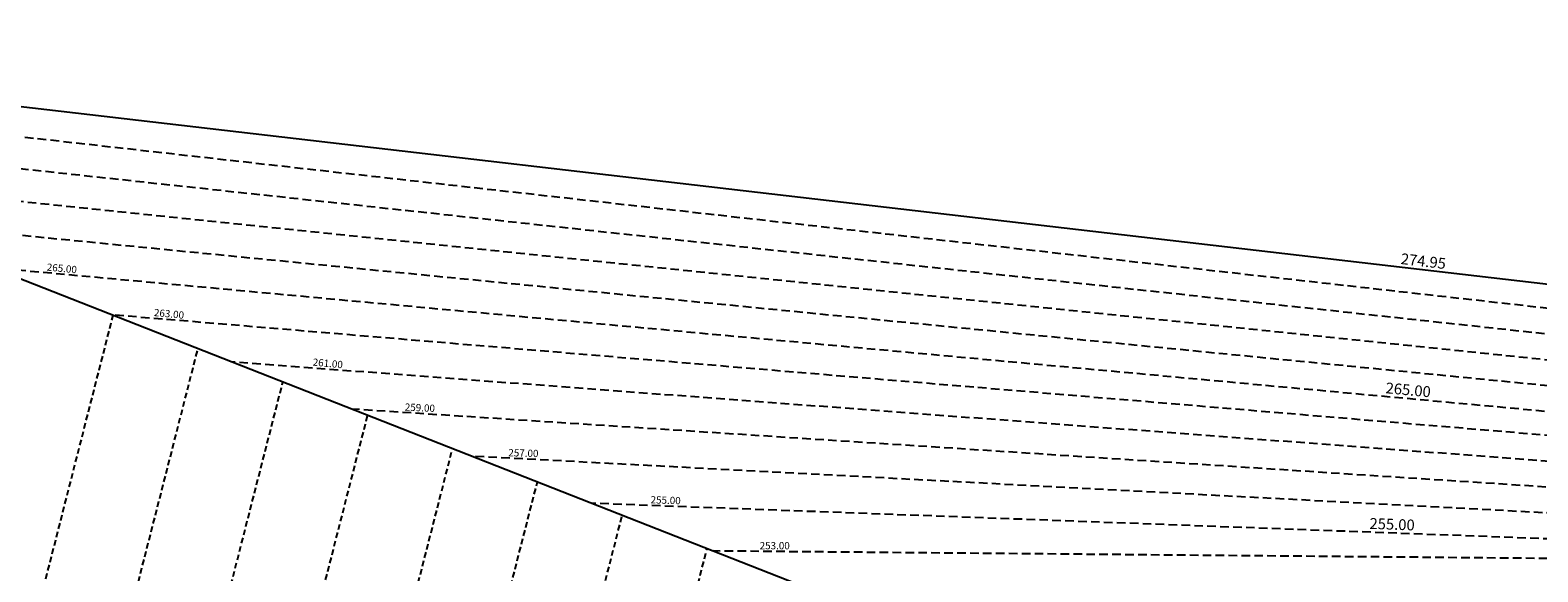
# Model space of a CAD drawing. Extents: x 1538956 to 1571595, y 5042519 to 5072519.
# Drawn here: x 1552850 to 1553683, y 5058025 to 5058325 of the extents above; entities that cross this region are included whole.
import ezdxf
from ezdxf.enums import TextEntityAlignment as Align

# ---------------------------------------------------------------- set-up
doc = ezdxf.new("R2010")
doc.units = 0
doc.header["$LTSCALE"] = 2
doc.header["$MEASUREMENT"] = 0
doc.linetypes.add('NASCOSTA2', pattern=[4.7625, 3.175, -1.5875])
for name, color, linetype in [('conica', 8, 'Continuous'), ('decollo', 8, 'Continuous'), ('inviluppo', 255, 'Continuous'), ('transizione', 8, 'Continuous')]:
    doc.layers.add(name, color=color, linetype=linetype)
doc.styles.add('PC01', font='ARIAL.TTF')

msp = doc.modelspace()

# ---------------------------------------------------------------- linework, layer by layer
at = {"layer": 'conica', "linetype": 'NASCOSTA2', "flags": 128}
for points in [[(1561531.79, 5055143.35, -0.381612), (1555216.21, 5051863.6), (1552373.75, 5052589.8, -1), (1555017.9, 5062939.37), (1557860.36, 5062213.17, -0.381368), (1561829.46, 5056310.52, -0.381368)], [(1561492.79, 5055153.32, -0.381368), (1555226.11, 5051902.36), (1552383.65, 5052628.56, -1), (1555008, 5062900.62), (1557850.46, 5062174.42, -0.381368), (1561789.83, 5056315.97)], [(1561453.78, 5055163.28, -0.38112), (1555236.01, 5051941.11), (1552393.56, 5052667.31, -1.000001), (1554998.1, 5062861.86), (1557840.56, 5062135.66, -0.38112), (1561750.82, 5056325.94, -0.38112)], [(1561414.77, 5055173.25, -0.380868), (1555245.91, 5051979.87), (1552403.46, 5052706.07, -1.000001), (1554988.2, 5062823.11), (1557830.66, 5062096.91, -0.380868), (1561711.81, 5056335.91, -0.380868)], [(1561375.75, 5055183.22, -0.380612), (1555255.81, 5052018.62), (1552413.36, 5052744.82, -1.000001), (1554978.3, 5062784.35), (1557820.75, 5062058.15, -0.380612), (1561672.79, 5056345.87, -0.380612)], [(1561336.73, 5055193.19, -0.380353), (1555265.72, 5052057.38), (1552423.26, 5052783.58, -1.000001), (1554968.4, 5062745.6), (1557810.85, 5062019.4, -0.380353), (1561633.77, 5056355.84, -0.380353)], [(1561297.71, 5055203.16, -0.380089), (1555275.62, 5052096.13), (1552433.16, 5052822.33, -1.000001), (1554958.5, 5062706.84), (1557800.95, 5061980.64, -0.380089), (1561594.75, 5056365.81)]]:
    msp.add_lwpolyline(points, format="xyb", dxfattribs=at)
for points in [[(1554948.59, 5062668.09), (1557791.05, 5061941.88, -1), (1555285.52, 5052134.89), (1552443.06, 5052861.09, -1.000001)], [(1554938.69, 5062629.33), (1557781.15, 5061903.13, -1), (1555295.42, 5052173.64), (1552452.96, 5052899.84, -1)], [(1554928.79, 5062590.58), (1557771.25, 5061864.37, -1), (1555305.32, 5052212.4), (1552462.87, 5052938.6, -1)], [(1554918.89, 5062551.82), (1557761.35, 5061825.62, -1), (1555315.22, 5052251.15), (1552472.77, 5052977.36, -1)], [(1554908.99, 5062513.07), (1557751.44, 5061786.86, -1), (1555325.12, 5052289.91), (1552482.67, 5053016.11, -1.000001)], [(1554899.09, 5062474.31), (1557741.54, 5061748.11, -1.000001), (1555335.02, 5052328.66), (1552492.57, 5053054.87, -1.000001)], [(1554889.19, 5062435.56), (1557731.64, 5061709.35, -1.000001), (1555344.93, 5052367.42), (1552502.47, 5053093.62, -1.000001)], [(1554879.29, 5062396.8), (1557721.74, 5061670.6, -1), (1555354.83, 5052406.17), (1552512.37, 5053132.38, -1.000001)], [(1554869.38, 5062358.05), (1557711.84, 5061631.84, -1), (1555364.73, 5052444.93), (1552522.27, 5053171.13, -1.000001)], [(1554859.48, 5062319.29), (1557701.94, 5061593.09, -1), (1555374.63, 5052483.68), (1552532.17, 5053209.89, -1)], [(1554849.58, 5062280.54), (1557692.04, 5061554.33, -1), (1555384.53, 5052522.44), (1552542.08, 5053248.64, -1.000001)], [(1554839.68, 5062241.78), (1557682.14, 5061515.58, -1), (1555394.43, 5052561.19), (1552551.98, 5053287.4, -1.000001)], [(1554829.78, 5062203.02), (1557672.23, 5061476.82, -1), (1555404.33, 5052599.95), (1552561.88, 5053326.15, -1)], [(1554819.88, 5062164.27), (1557662.33, 5061438.07, -1), (1555414.24, 5052638.7), (1552571.78, 5053364.91, -1.000001)], [(1554809.98, 5062125.51), (1557652.43, 5061399.31, -1), (1555424.14, 5052677.46), (1552581.68, 5053403.66, -1.000001)], [(1554800.07, 5062086.76), (1557642.53, 5061360.56, -1.000001), (1555434.04, 5052716.22), (1552591.58, 5053442.42, -1)], [(1554790.17, 5062048), (1557632.63, 5061321.8, -1.000001), (1555443.94, 5052754.97), (1552601.48, 5053481.17, -1.000001)], [(1554780.27, 5062009.25), (1557622.73, 5061283.05, -1.000001), (1555453.84, 5052793.73), (1552611.39, 5053519.93, -1)], [(1554770.37, 5061970.49), (1557612.83, 5061244.29, -1.000001), (1555463.74, 5052832.48), (1552621.29, 5053558.68, -1.000001)], [(1554760.47, 5061931.74), (1557602.92, 5061205.54, -1.000001), (1555473.64, 5052871.24), (1552631.19, 5053597.44, -1)], [(1554750.57, 5061892.98), (1557593.02, 5061166.78, -1), (1555483.54, 5052909.99), (1552641.09, 5053636.19, -1)], [(1554740.67, 5061854.23), (1557583.12, 5061128.03, -1.000001), (1555493.45, 5052948.75), (1552650.99, 5053674.95, -1)], [(1554730.76, 5061815.47), (1557573.22, 5061089.27, -1.000001), (1555503.35, 5052987.5), (1552660.89, 5053713.7, -1)], [(1554720.86, 5061776.72), (1557563.32, 5061050.52, -1.000001), (1555513.25, 5053026.26), (1552670.79, 5053752.46, -1)], [(1554710.96, 5061737.96), (1557553.42, 5061011.76, -1.000001), (1555523.15, 5053065.01), (1552680.69, 5053791.21, -1.000001)], [(1554701.06, 5061699.21), (1557543.52, 5060973.01, -1), (1555533.05, 5053103.77), (1552690.6, 5053829.97, -1.000001)], [(1554691.16, 5061660.45), (1557533.62, 5060934.25, -1), (1555542.95, 5053142.52), (1552700.5, 5053868.72, -1.000001)]]:
    msp.add_lwpolyline(points, format="xyb", close=True, dxfattribs=at)
at = {"layer": 'decollo', "linetype": 'NASCOSTA2', "ltscale": 0.5}
for p, q in [((1552800.56, 5057795.28), (1552895.55, 5058167.08)), ((1552850.55, 5057788.96), (1552942.45, 5058148.65)), ((1552900.55, 5057782.63), (1552989.35, 5058130.22)), ((1552950.54, 5057776.31), (1553036.25, 5058111.79)), ((1553000.53, 5057769.99), (1553083.14, 5058093.36)), ((1553050.52, 5057763.67), (1553130.04, 5058074.92)), ((1553100.51, 5057757.35), (1553176.94, 5058056.49)), ((1553150.5, 5057751.03), (1553223.83, 5058038.06))]:
    msp.add_line(p, q, dxfattribs=at)
at = {"layer": 'inviluppo'}
msp.add_lwpolyline([(1557528.42, 5060913.9), (1554685.96, 5061640.11, 1), (1552705.7, 5053889.07), (1555548.15, 5053162.87, 1)], format="xyb", close=True, dxfattribs=at).dxf.unprotected_set("ltscale", 0)
for points in [[(1551753.25, 5057927.7), (1553615.42, 5057692.24), (1553659.97, 5057866.64), (1551913.06, 5058553.24)], [(1553739.56, 5058178.15), (1552500.61, 5058322.31)]]:
    msp.add_lwpolyline(points, dxfattribs=at).dxf.unprotected_set("ltscale", 0)
at = {"layer": 'transizione', "linetype": 'NASCOSTA2', "ltscale": 0.75}
for p, q in [((1553722.32, 5058110.67), (1552828.89, 5058193.29)), ((1553704.99, 5058042.85), (1553160.13, 5058063.09))]:
    msp.add_line(p, q, dxfattribs=at)
at = {"layer": 'transizione', "linetype": 'NASCOSTA2', "ltscale": 0.75, "flags": 128}
for points in [[(1553731.75, 5058166.04), (1552564.95, 5058297.02)], [(1553729.39, 5058152.2), (1552630.93, 5058271.09)], [(1553727.04, 5058138.35), (1552696.92, 5058245.15)], [(1553724.68, 5058124.51), (1552762.9, 5058219.22)], [(1553712.92, 5058098.59), (1552895.14, 5058167.25)], [(1553710.93, 5058084.66), (1552961.39, 5058141.21)], [(1553708.95, 5058070.72), (1553027.64, 5058115.17)], [(1553706.97, 5058056.79), (1553093.88, 5058089.13)], [(1553688.3, 5058032.6), (1553227.16, 5058036.75)]]:
    msp.add_lwpolyline(points, dxfattribs=at)

# ---------------------------------------------------------------- texts
at = {"layer": 'transizione', "color": 8, "style": 'PC01'}
for s, height, rotation, p in [('274.95', 6, 353.34, (1553619.27, 5058192.15)), ('265.00', 4, 354.69, (1552866.89, 5058189.77)), ('263.00', 4, 354.69, (1552926.14, 5058164.65)), ('261.00', 4, 354.69, (1553013.91, 5058137.25)), ('265.00', 6, 354.69, (1553610.99, 5058120.97)), ('259.00', 4, 357.3, (1553064.96, 5058112.74)), ('257.00', 4, 358.2, (1553122.22, 5058087.64)), ('255.00', 4, 358.2, (1553200.86, 5058061.58)), ('255.00', 6, 357.84, (1553602.35, 5058046.66))]:
    msp.add_text(s, height=height, rotation=rotation, dxfattribs=at).set_placement(p, align=Align.BOTTOM_CENTER)
msp.add_text('253.00', height=4, dxfattribs=at).set_placement((1553261.25, 5058036.44), align=Align.BOTTOM_CENTER)

doc.saveas('drawing.dxf')
